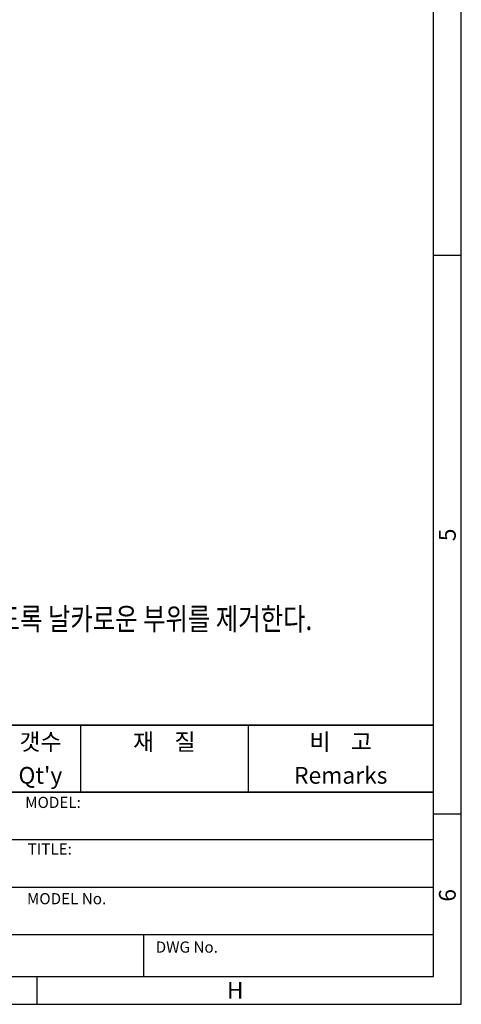
# Model space of a CAD drawing. Extents: x 0 to 781, y 0 to 539.
# Drawn here: x 702 to 781, y 0 to 176 of the extents above; entities that cross this region are included whole.
import ezdxf
from ezdxf.enums import TextEntityAlignment as Align

# ---------------------------------------------------------------- set-up
doc = ezdxf.new("R2010")
doc.units = 0
doc.header["$LTSCALE"] = 8
doc.header["$MEASUREMENT"] = 0
doc.linetypes.add('AUSGEZOGEN', pattern=[0])
doc.layers.get('0').update_dxf_attribs({"linetype": 'CONTINUOUS'})
doc.styles.get("Standard").update_dxf_attribs({"font": 'BareunDotum1.ttf', "width": 0.8})
doc.styles.add('style1', font='gulim.ttc')

msp = doc.modelspace()

# ---------------------------------------------------------------- linework, layer by layer
at = {"color": 3}
for p, q in [((781, 0), (781, 539)), ((776, 5), (776, 534)), ((781, 134), (776, 134)), ((598, 49.97), (776, 49.97)), ((776, 37.97), (598, 37.97)), ((781, 34), (776, 34)), ((5, 5), (776, 5)), ((705, 0), (705, 5)), ((0, 0), (781, 0))]:
    msp.add_line(p, q, dxfattribs=at)
at = {"color": 5}
for p, q in [((776, 49.97), (598, 49.97)), ((712.8, 49.97), (712.8, 37.97)), ((742.8, 49.97), (742.8, 37.97)), ((676, 29.47), (776, 29.47)), ((598, 20.97), (776, 20.97)), ((676, 12.47), (776, 12.47)), ((724.12, 5), (724.12, 12.47))]:
    msp.add_line(p, q, dxfattribs=at)
at = {"color": 3, "linetype": 'AUSGEZOGEN'}
msp.add_line((598.5, 37.97), (776, 37.97), dxfattribs=at)

# ---------------------------------------------------------------- texts
at = {"color": 3, "style": 'style1'}
for s, p in [('5', (778.5, 84)), ('6', (778.5, 19.5))]:
    msp.add_text(s, height=3, rotation=90, dxfattribs=at).set_placement(p, align=Align.MIDDLE_CENTER)
at = {"width": 0.8}
msp.add_text('2. 제품 조립시 작업자가 상해를 입지 않도록 날카로운 부위를 제거한다.', height=4, dxfattribs=at).set_placement((628.19, 66.96))
at = {"color": 3, "style": 'style1'}
for s, p in [('갯수', (705.6, 46.97)), ('재    질', (727.8, 46.97)), ('비    고', (759.4, 46.97)), ("Qt'y", (705.6, 40.97)), ('Remarks', (759.4, 40.97)), ('H', (740.5, 2.5))]:
    msp.add_text(s, height=3, dxfattribs=at).set_placement(p, align=Align.MIDDLE_CENTER)
for s, p in [('MODEL:', (702.88, 35.13)), ('TITLE:', (703.32, 26.79)), ('MODEL No.', (703.2, 17.9)), ('DWG No.', (726.25, 9.24))]:
    msp.add_text(s, height=2, dxfattribs=at).set_placement(p)

doc.saveas('drawing.dxf')
